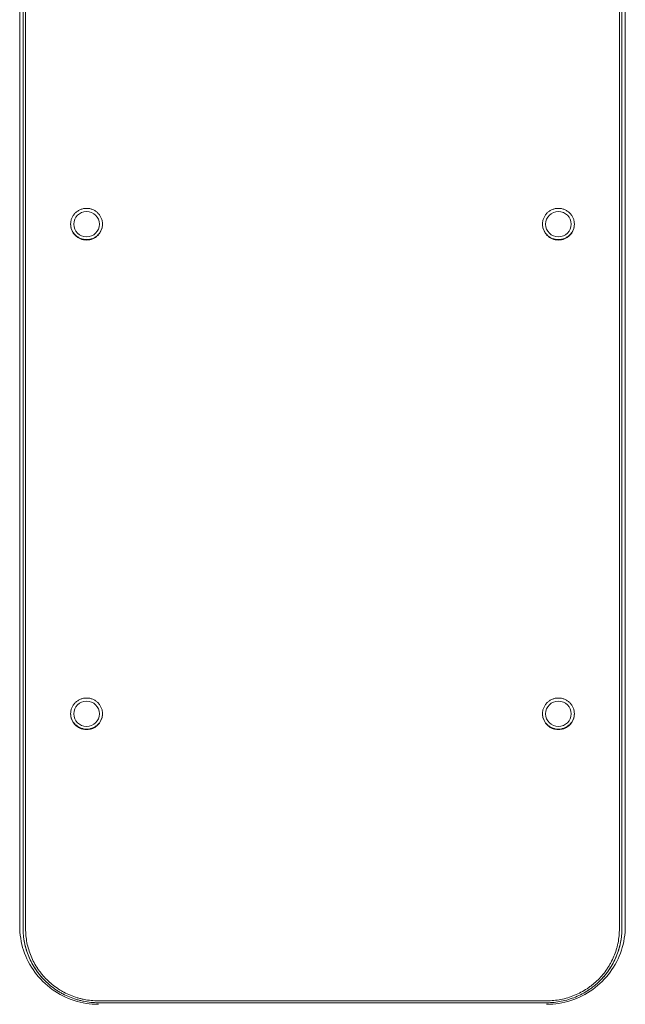
# Model space of a CAD drawing. Units: millimetres. Extents: x -5450 to 5450, y -5450 to 5450.
# Drawn here: x 1049 to 1357, y -3075 to -2574 of the extents above; entities that cross this region are included whole.
import ezdxf

# ---------------------------------------------------------------- set-up
doc = ezdxf.new("R2010")
doc.units = ezdxf.units.MM
doc.header["$LTSCALE"] = 20
doc.layers.add('2d', color=230, linetype='Continuous')

msp = doc.modelspace()

# ---------------------------------------------------------------- linework, layer by layer
at = {"layer": '2d', "lineweight": 0}
for p, q in [((1049.46, -3035.52, 5), (1049.46, -2073.62, 5)), ((1357.46, -2073.62, 5), (1357.46, -3035.52, 5)), ((1076.95, -2678.29, 5), (1076.95, -2678.51, 5)), ((1089.95, -2678.29, 5), (1089.95, -2678.51, 5)), ((1316.95, -2678.29, 5), (1316.95, -2678.51, 5)), ((1329.95, -2678.29, 5), (1329.95, -2678.51, 5)), ((1076.95, -2927.3, 5), (1076.95, -2927.57, 5)), ((1089.95, -2927.3, 5), (1089.95, -2927.57, 5)), ((1316.95, -2927.3, 5), (1316.95, -2927.57, 5)), ((1329.95, -2927.3, 5), (1329.95, -2927.57, 5)), ((1089.46, -3073.58, 5), (1317.46, -3073.58, 5)), ((1089.46, -3074.53, 5), (1317.46, -3074.53, 5))]:
    msp.add_line(p, q, dxfattribs=at)
for centre, ratio in [((1083.45, -2678.51, 5), 0.993929), ((1323.45, -2678.51, 5), 0.993929), ((1083.45, -2927.57, 5), 0.990489), ((1323.45, -2927.57, 5), 0.990489)]:
    msp.add_ellipse(centre, major_axis=(6.5, 0), ratio=ratio, dxfattribs=at)
for points, knots in [([(1051.19, -3036.56, 5), (1051.18, -3016.63, 5), (1051.18, -2996.68, 5), (1051.19, -2956.78, 5), (1051.2, -2936.81, 5), (1051.19, -2896.87, 5), (1051.19, -2876.88, 5), (1051.19, -2836.9, 5), (1051.19, -2816.9, 5), (1051.19, -2756.89, 5), (1051.19, -2716.86, 5), (1051.19, -2636.72, 5), (1051.19, -2596.63, 5), (1051.19, -2516.38, 5), (1051.19, -2476.23, 5), (1051.19, -2415.96, 5), (1051.19, -2395.86, 5), (1051.19, -2355.65, 5), (1051.19, -2335.55, 5), (1051.19, -2275.22, 5), (1051.19, -2234.98, 5), (1051.19, -2154.48, 5), (1051.19, -2114.21, 5), (1051.19, -2073.92, 5)], [0, 0, 0, 0, 0.0604856, 0.0604856, 0.1209712, 0.1209712, 0.1814568, 0.1814568, 0.2419424, 0.2419424, 0.3629135, 0.3629135, 0.4838847, 0.4838847, 0.6048559, 0.6048559, 0.6653415, 0.6653415, 0.7258271, 0.7258271, 0.8467982, 0.8467982, 0.9677694, 0.9677694, 0.9677694, 0.9677694]), ([(1052.46, -3036.86, 5), (1052.44, -3016.92, 5), (1052.45, -2996.97, 5), (1052.46, -2957.06, 5), (1052.46, -2937.09, 5), (1052.46, -2897.13, 5), (1052.46, -2877.15, 5), (1052.45, -2837.16, 5), (1052.45, -2817.16, 5), (1052.45, -2757.13, 5), (1052.46, -2717.08, 5), (1052.46, -2636.93, 5), (1052.46, -2596.83, 5), (1052.45, -2516.56, 5), (1052.46, -2476.4, 5), (1052.46, -2416.12, 5), (1052.46, -2396.02, 5), (1052.46, -2355.8, 5), (1052.46, -2335.69, 5), (1052.45, -2275.35, 5), (1052.45, -2235.1, 5), (1052.46, -2154.58, 5), (1052.46, -2114.3, 5), (1052.46, -2074.01, 5)], [0, 0, 0, 0, 0.060499, 0.060499, 0.120998, 0.120998, 0.1814969, 0.1814969, 0.2419959, 0.2419959, 0.3629939, 0.3629939, 0.4839919, 0.4839919, 0.6049898, 0.6049898, 0.6654888, 0.6654888, 0.7259878, 0.7259878, 0.8469858, 0.8469858, 0.9679837, 0.9679837, 0.9679837, 0.9679837]), ([(1354.45, -2074.01, 5), (1354.45, -2114.3, 5), (1354.45, -2154.58, 5), (1354.46, -2235.12, 5), (1354.46, -2275.37, 5), (1354.46, -2355.82, 5), (1354.45, -2396.03, 5), (1354.46, -2476.38, 5), (1354.46, -2516.54, 5), (1354.46, -2596.8, 5), (1354.45, -2636.91, 5), (1354.46, -2697.04, 5), (1354.46, -2717.08, 5), (1354.46, -2757.14, 5), (1354.46, -2777.15, 5), (1354.46, -2817.17, 5), (1354.46, -2837.18, 5), (1354.45, -2877.16, 5), (1354.45, -2897.15, 5), (1354.45, -2937.1, 5), (1354.45, -2957.06, 5), (1354.46, -2996.97, 5), (1354.47, -3016.92, 5), (1354.46, -3036.86, 5)], [0, 0, 0, 0, 0.1209982, 0.1209982, 0.2419964, 0.2419964, 0.3629946, 0.3629946, 0.4839928, 0.4839928, 0.604991, 0.604991, 0.66549, 0.66549, 0.7259891, 0.7259891, 0.7864882, 0.7864882, 0.8469873, 0.8469873, 0.9074864, 0.9074864, 0.9679855, 0.9679855, 0.9679855, 0.9679855]), ([(1051.19, -3036.56, 5), (1051.18, -3016.63, 5), (1051.18, -2996.68, 5), (1051.19, -2956.78, 5), (1051.2, -2936.81, 5), (1051.19, -2896.87, 5), (1051.19, -2876.88, 5), (1051.19, -2836.9, 5), (1051.19, -2816.9, 5), (1051.19, -2756.89, 5), (1051.19, -2716.86, 5), (1051.19, -2636.72, 5), (1051.19, -2596.63, 5), (1051.19, -2516.38, 5), (1051.19, -2476.23, 5), (1051.19, -2415.96, 5), (1051.19, -2395.86, 5), (1051.19, -2355.65, 5), (1051.19, -2335.55, 5), (1051.19, -2275.22, 5), (1051.19, -2234.98, 5), (1051.19, -2194.36, 5), (1051.19, -2193.99, 5), (1051.19, -2193.62, 5)], [0, 0, 0, 0, 0.0604856, 0.0604856, 0.1209712, 0.1209712, 0.1814568, 0.1814568, 0.2419424, 0.2419424, 0.3629135, 0.3629135, 0.4838847, 0.4838847, 0.6048559, 0.6048559, 0.6653415, 0.6653415, 0.7258271, 0.7258271, 0.8467983, 0.8467983, 0.8479126, 0.8479126, 0.8479126, 0.8479126]), ([(1355.72, -2264.16, 5), (1355.72, -2281.26, 5), (1355.72, -2298.36, 5), (1355.72, -2355.67, 5), (1355.72, -2395.87, 5), (1355.72, -2476.21, 5), (1355.72, -2516.35, 5), (1355.72, -2596.6, 5), (1355.72, -2636.7, 5), (1355.72, -2696.82, 5), (1355.72, -2716.85, 5), (1355.72, -2756.9, 5), (1355.73, -2776.91, 5), (1355.73, -2816.92, 5), (1355.72, -2836.92, 5), (1355.72, -2876.9, 5), (1355.72, -2896.88, 5), (1355.72, -2936.82, 5), (1355.72, -2956.78, 5), (1355.73, -2996.68, 5), (1355.73, -3016.63, 5), (1355.72, -3036.56, 5)], [0.1905226, 0.1905226, 0.1905226, 0.1905226, 0.2419428, 0.2419428, 0.3629142, 0.3629142, 0.4838856, 0.4838856, 0.604857, 0.604857, 0.6653427, 0.6653427, 0.7258284, 0.7258284, 0.7863141, 0.7863141, 0.8467999, 0.8467999, 0.9072856, 0.9072856, 0.9677713, 0.9677713, 0.9677713, 0.9677713]), ([(1355.72, -2315.44, 5), (1355.72, -2315.44, 5), (1355.72, -2315.45, 5), (1355.72, -2355.67, 5), (1355.72, -2395.87, 5), (1355.72, -2476.21, 5), (1355.72, -2516.35, 5), (1355.72, -2596.6, 5), (1355.72, -2636.7, 5), (1355.72, -2696.82, 5), (1355.72, -2716.85, 5), (1355.72, -2756.9, 5), (1355.73, -2776.91, 5), (1355.73, -2816.92, 5), (1355.72, -2836.92, 5), (1355.72, -2876.9, 5), (1355.72, -2896.88, 5), (1355.72, -2936.82, 5), (1355.72, -2956.78, 5), (1355.73, -2996.68, 5), (1355.73, -3016.63, 5), (1355.73, -3036.56, 5)], [0.2419209, 0.2419209, 0.2419209, 0.2419209, 0.2419428, 0.2419428, 0.3629142, 0.3629142, 0.4838856, 0.4838856, 0.604857, 0.604857, 0.6653427, 0.6653427, 0.7258284, 0.7258284, 0.7863141, 0.7863141, 0.8467999, 0.8467999, 0.9072856, 0.9072856, 0.9677713, 0.9677713, 0.9677713, 0.9677713]), ([(1083.45, -2670.45, 5), (1082.93, -2670.45, 5), (1082.4, -2670.5, 5), (1081.61, -2670.65, 5), (1081.35, -2670.72, 5), (1080.85, -2670.87, 5), (1080.35, -2671.05, 5), (1079.87, -2671.27, 5), (1079.4, -2671.52, 5), (1079.17, -2671.66, 5), (1078.5, -2672.1, 5), (1078.1, -2672.44, 5), (1077.35, -2673.18, 5), (1077, -2673.59, 5), (1076.41, -2674.47, 5), (1076.16, -2674.93, 5), (1075.86, -2675.67, 5), (1075.77, -2675.92, 5), (1075.61, -2676.42, 5), (1075.55, -2676.68, 5), (1075.39, -2677.45, 5), (1075.34, -2677.98, 5), (1075.34, -2679.04, 5), (1075.39, -2679.57, 5), (1075.6, -2680.61, 5), (1075.76, -2681.12, 5), (1076.06, -2681.85, 5), (1076.17, -2682.08, 5), (1076.42, -2682.55, 5), (1076.56, -2682.78, 5), (1077.01, -2683.44, 5), (1077.34, -2683.85, 5), (1078.09, -2684.59, 5), (1078.51, -2684.93, 5), (1079.39, -2685.52, 5), (1079.86, -2685.76, 5), (1080.59, -2686.07, 5), (1080.85, -2686.16, 5), (1081.36, -2686.31, 5), (1081.61, -2686.37, 5), (1082.39, -2686.53, 5), (1082.92, -2686.58, 5), (1083.45, -2686.58, 5)], [0.03838283, 0.03838283, 0.03838283, 0.03838283, 0.03998206, 0.03998206, 0.04078167, 0.04078167, 0.04158129, 0.04238091, 0.04238091, 0.04318052, 0.04318052, 0.04477975, 0.04477975, 0.04637898, 0.04637898, 0.04797821, 0.04797821, 0.04877783, 0.04877783, 0.04957745, 0.04957745, 0.05117668, 0.05117668, 0.05277591, 0.05277591, 0.05437514, 0.05437514, 0.05517475, 0.05517475, 0.05597437, 0.05597437, 0.0575736, 0.0575736, 0.05917283, 0.05917283, 0.06077206, 0.06077206, 0.06157168, 0.06157168, 0.0623713, 0.0623713, 0.06397053, 0.06397053, 0.06397053, 0.06397053]), ([(1083.45, -2686.58, 5), (1083.99, -2686.58, 5), (1084.52, -2686.53, 5), (1085.3, -2686.37, 5), (1085.55, -2686.31, 5), (1086.06, -2686.16, 5), (1086.32, -2686.07, 5), (1087.05, -2685.76, 5), (1087.52, -2685.52, 5), (1088.18, -2685.08, 5), (1088.4, -2684.92, 5), (1088.81, -2684.58, 5), (1089.01, -2684.4, 5), (1089.57, -2683.85, 5), (1089.9, -2683.44, 5), (1090.35, -2682.78, 5), (1090.49, -2682.55, 5), (1090.74, -2682.08, 5), (1090.96, -2681.61, 5), (1091.14, -2681.11, 5), (1091.3, -2680.61, 5), (1091.36, -2680.35, 5), (1091.52, -2679.57, 5), (1091.57, -2679.04, 5), (1091.57, -2677.99, 5), (1091.52, -2677.46, 5), (1091.31, -2676.42, 5), (1091.16, -2675.92, 5), (1090.85, -2675.19, 5), (1090.74, -2674.95, 5), (1090.49, -2674.48, 5), (1090.35, -2674.25, 5), (1089.91, -2673.6, 5), (1089.57, -2673.19, 5), (1088.81, -2672.44, 5), (1088.41, -2672.1, 5), (1087.75, -2671.66, 5), (1087.52, -2671.53, 5), (1087.05, -2671.28, 5), (1086.81, -2671.16, 5), (1086.07, -2670.86, 5), (1085.56, -2670.71, 5), (1084.78, -2670.55, 5), (1084.52, -2670.51, 5), (1083.98, -2670.46, 5), (1083.72, -2670.45, 5), (1083.45, -2670.45, 5)], [0.01278731, 0.01278731, 0.01278731, 0.01278731, 0.01438703, 0.01438703, 0.01518689, 0.01518689, 0.01598675, 0.01598675, 0.01758647, 0.01758647, 0.01838633, 0.01838633, 0.01918619, 0.01918619, 0.02078591, 0.02078591, 0.02158577, 0.02158577, 0.02238563, 0.02318549, 0.02318549, 0.02398535, 0.02398535, 0.02558507, 0.02558507, 0.02718479, 0.02718479, 0.02878451, 0.02878451, 0.02958437, 0.02958437, 0.03038423, 0.03038423, 0.03198395, 0.03198395, 0.03358367, 0.03358367, 0.03438353, 0.03438353, 0.03518339, 0.03518339, 0.03678311, 0.03678311, 0.03758297, 0.03758297, 0.03838283, 0.03838283, 0.03838283, 0.03838283]), ([(1323.45, -2670.45, 5), (1322.93, -2670.45, 5), (1322.4, -2670.5, 5), (1321.61, -2670.65, 5), (1321.35, -2670.72, 5), (1320.85, -2670.87, 5), (1320.35, -2671.05, 5), (1319.87, -2671.27, 5), (1319.4, -2671.52, 5), (1319.17, -2671.66, 5), (1318.5, -2672.1, 5), (1318.1, -2672.44, 5), (1317.35, -2673.18, 5), (1317, -2673.59, 5), (1316.41, -2674.47, 5), (1316.16, -2674.93, 5), (1315.86, -2675.67, 5), (1315.77, -2675.92, 5), (1315.61, -2676.42, 5), (1315.55, -2676.68, 5), (1315.39, -2677.45, 5), (1315.34, -2677.98, 5), (1315.34, -2679.04, 5), (1315.39, -2679.57, 5), (1315.6, -2680.61, 5), (1315.76, -2681.12, 5), (1316.06, -2681.85, 5), (1316.17, -2682.08, 5), (1316.42, -2682.55, 5), (1316.56, -2682.78, 5), (1317.01, -2683.44, 5), (1317.34, -2683.85, 5), (1318.09, -2684.59, 5), (1318.51, -2684.93, 5), (1319.39, -2685.52, 5), (1319.86, -2685.76, 5), (1320.59, -2686.07, 5), (1320.85, -2686.16, 5), (1321.36, -2686.31, 5), (1321.61, -2686.37, 5), (1322.39, -2686.53, 5), (1322.92, -2686.58, 5), (1323.45, -2686.58, 5)], [0.03838283, 0.03838283, 0.03838283, 0.03838283, 0.03998206, 0.03998206, 0.04078167, 0.04078167, 0.04158129, 0.04238091, 0.04238091, 0.04318052, 0.04318052, 0.04477975, 0.04477975, 0.04637898, 0.04637898, 0.04797821, 0.04797821, 0.04877783, 0.04877783, 0.04957745, 0.04957745, 0.05117668, 0.05117668, 0.05277591, 0.05277591, 0.05437514, 0.05437514, 0.05517475, 0.05517475, 0.05597437, 0.05597437, 0.0575736, 0.0575736, 0.05917283, 0.05917283, 0.06077206, 0.06077206, 0.06157168, 0.06157168, 0.0623713, 0.0623713, 0.06397053, 0.06397053, 0.06397053, 0.06397053]), ([(1323.45, -2686.58, 5), (1323.99, -2686.58, 5), (1324.52, -2686.53, 5), (1325.3, -2686.37, 5), (1325.55, -2686.31, 5), (1326.06, -2686.16, 5), (1326.32, -2686.07, 5), (1327.05, -2685.76, 5), (1327.52, -2685.52, 5), (1328.18, -2685.08, 5), (1328.4, -2684.92, 5), (1328.81, -2684.58, 5), (1329.01, -2684.4, 5), (1329.57, -2683.85, 5), (1329.9, -2683.44, 5), (1330.35, -2682.78, 5), (1330.49, -2682.55, 5), (1330.74, -2682.08, 5), (1330.96, -2681.61, 5), (1331.14, -2681.11, 5), (1331.3, -2680.61, 5), (1331.36, -2680.35, 5), (1331.52, -2679.57, 5), (1331.57, -2679.04, 5), (1331.57, -2677.99, 5), (1331.52, -2677.46, 5), (1331.31, -2676.42, 5), (1331.16, -2675.92, 5), (1330.85, -2675.19, 5), (1330.74, -2674.95, 5), (1330.49, -2674.48, 5), (1330.35, -2674.25, 5), (1329.91, -2673.6, 5), (1329.57, -2673.19, 5), (1328.81, -2672.44, 5), (1328.41, -2672.1, 5), (1327.75, -2671.66, 5), (1327.52, -2671.53, 5), (1327.05, -2671.28, 5), (1326.81, -2671.16, 5), (1326.07, -2670.86, 5), (1325.56, -2670.71, 5), (1324.78, -2670.55, 5), (1324.52, -2670.51, 5), (1323.98, -2670.46, 5), (1323.72, -2670.45, 5), (1323.45, -2670.45, 5)], [0.01278731, 0.01278731, 0.01278731, 0.01278731, 0.01438703, 0.01438703, 0.01518689, 0.01518689, 0.01598675, 0.01598675, 0.01758647, 0.01758647, 0.01838633, 0.01838633, 0.01918619, 0.01918619, 0.02078591, 0.02078591, 0.02158577, 0.02158577, 0.02238563, 0.02318549, 0.02318549, 0.02398535, 0.02398535, 0.02558507, 0.02558507, 0.02718479, 0.02718479, 0.02878451, 0.02878451, 0.02958437, 0.02958437, 0.03038423, 0.03038423, 0.03198395, 0.03198395, 0.03358367, 0.03358367, 0.03438353, 0.03438353, 0.03518339, 0.03518339, 0.03678311, 0.03678311, 0.03758297, 0.03758297, 0.03838283, 0.03838283, 0.03838283, 0.03838283]), ([(1075.34, -2678.4, 5), (1075.35, -2678.9, 5), (1075.4, -2679.39, 5), (1075.6, -2680.39, 5), (1075.76, -2680.9, 5), (1076.06, -2681.63, 5), (1076.17, -2681.86, 5), (1076.42, -2682.33, 5), (1076.56, -2682.56, 5), (1077.01, -2683.22, 5), (1077.34, -2683.63, 5), (1078.09, -2684.37, 5), (1078.51, -2684.71, 5), (1079.39, -2685.3, 5), (1079.86, -2685.54, 5), (1080.59, -2685.85, 5), (1080.85, -2685.94, 5), (1081.36, -2686.09, 5), (1081.61, -2686.15, 5), (1082.39, -2686.31, 5), (1082.92, -2686.36, 5), (1083.45, -2686.36, 5)], [0.05129312, 0.05129312, 0.05129312, 0.05129312, 0.05277584, 0.05277584, 0.05437507, 0.05437507, 0.05517468, 0.05517468, 0.0559743, 0.0559743, 0.05757353, 0.05757353, 0.05917276, 0.05917276, 0.06077199, 0.06077199, 0.06157161, 0.06157161, 0.06237123, 0.06237123, 0.06397046, 0.06397046, 0.06397046, 0.06397046]), ([(1083.45, -2686.36, 5), (1083.99, -2686.36, 5), (1084.52, -2686.31, 5), (1085.3, -2686.15, 5), (1085.55, -2686.09, 5), (1086.06, -2685.94, 5), (1086.32, -2685.85, 5), (1087.05, -2685.54, 5), (1087.52, -2685.3, 5), (1088.18, -2684.86, 5), (1088.4, -2684.7, 5), (1088.81, -2684.36, 5), (1089.01, -2684.18, 5), (1089.57, -2683.63, 5), (1089.9, -2683.22, 5), (1090.35, -2682.56, 5), (1090.49, -2682.33, 5), (1090.74, -2681.86, 5), (1090.96, -2681.39, 5), (1091.14, -2680.89, 5), (1091.3, -2680.39, 5), (1091.36, -2680.13, 5), (1091.51, -2679.38, 5), (1091.56, -2678.9, 5), (1091.57, -2678.41, 5)], [0.01278724, 0.01278724, 0.01278724, 0.01278724, 0.01438696, 0.01438696, 0.01518682, 0.01518682, 0.01598668, 0.01598668, 0.0175864, 0.0175864, 0.01838626, 0.01838626, 0.01918612, 0.01918612, 0.02078584, 0.02078584, 0.0215857, 0.0215857, 0.02238556, 0.02318542, 0.02318542, 0.02398528, 0.02398528, 0.0254761, 0.0254761, 0.0254761, 0.0254761]), ([(1315.34, -2678.4, 5), (1315.35, -2678.9, 5), (1315.4, -2679.39, 5), (1315.6, -2680.39, 5), (1315.76, -2680.9, 5), (1316.06, -2681.63, 5), (1316.17, -2681.86, 5), (1316.42, -2682.33, 5), (1316.56, -2682.56, 5), (1317.01, -2683.22, 5), (1317.34, -2683.63, 5), (1318.09, -2684.37, 5), (1318.51, -2684.71, 5), (1319.39, -2685.3, 5), (1319.86, -2685.54, 5), (1320.59, -2685.85, 5), (1320.85, -2685.94, 5), (1321.36, -2686.09, 5), (1321.61, -2686.15, 5), (1322.39, -2686.31, 5), (1322.92, -2686.36, 5), (1323.45, -2686.36, 5)], [0.05129312, 0.05129312, 0.05129312, 0.05129312, 0.05277584, 0.05277584, 0.05437507, 0.05437507, 0.05517468, 0.05517468, 0.0559743, 0.0559743, 0.05757353, 0.05757353, 0.05917276, 0.05917276, 0.06077199, 0.06077199, 0.06157161, 0.06157161, 0.06237123, 0.06237123, 0.06397046, 0.06397046, 0.06397046, 0.06397046]), ([(1323.45, -2686.36, 5), (1323.99, -2686.36, 5), (1324.52, -2686.31, 5), (1325.3, -2686.15, 5), (1325.55, -2686.09, 5), (1326.06, -2685.94, 5), (1326.32, -2685.85, 5), (1327.05, -2685.54, 5), (1327.52, -2685.3, 5), (1328.18, -2684.86, 5), (1328.4, -2684.7, 5), (1328.81, -2684.36, 5), (1329.01, -2684.18, 5), (1329.57, -2683.63, 5), (1329.9, -2683.22, 5), (1330.35, -2682.56, 5), (1330.49, -2682.33, 5), (1330.74, -2681.86, 5), (1330.96, -2681.39, 5), (1331.14, -2680.89, 5), (1331.3, -2680.39, 5), (1331.36, -2680.13, 5), (1331.51, -2679.38, 5), (1331.56, -2678.9, 5), (1331.57, -2678.41, 5)], [0.01278724, 0.01278724, 0.01278724, 0.01278724, 0.01438696, 0.01438696, 0.01518682, 0.01518682, 0.01598668, 0.01598668, 0.0175864, 0.0175864, 0.01838626, 0.01838626, 0.01918612, 0.01918612, 0.02078584, 0.02078584, 0.0215857, 0.0215857, 0.02238556, 0.02318542, 0.02318542, 0.02398528, 0.02398528, 0.0254761, 0.0254761, 0.0254761, 0.0254761]), ([(1083.45, -2919.53, 5), (1082.93, -2919.53, 5), (1082.4, -2919.58, 5), (1081.61, -2919.74, 5), (1081.35, -2919.8, 5), (1080.85, -2919.96, 5), (1080.35, -2920.13, 5), (1079.87, -2920.36, 5), (1079.4, -2920.6, 5), (1079.17, -2920.74, 5), (1078.5, -2921.18, 5), (1078.1, -2921.51, 5), (1077.35, -2922.25, 5), (1077, -2922.67, 5), (1076.41, -2923.54, 5), (1076.16, -2924, 5), (1075.86, -2924.73, 5), (1075.77, -2924.98, 5), (1075.61, -2925.49, 5), (1075.55, -2925.74, 5), (1075.39, -2926.51, 5), (1075.34, -2927.03, 5), (1075.34, -2928.1, 5), (1075.39, -2928.62, 5), (1075.6, -2929.66, 5), (1075.76, -2930.17, 5), (1076.06, -2930.89, 5), (1076.17, -2931.13, 5), (1076.42, -2931.59, 5), (1076.56, -2931.82, 5), (1077.01, -2932.48, 5), (1077.34, -2932.88, 5), (1078.09, -2933.63, 5), (1078.51, -2933.97, 5), (1079.39, -2934.55, 5), (1079.86, -2934.79, 5), (1080.59, -2935.1, 5), (1080.85, -2935.19, 5), (1081.36, -2935.34, 5), (1081.61, -2935.4, 5), (1082.39, -2935.56, 5), (1082.92, -2935.61, 5), (1083.45, -2935.61, 5)], [0.03838283, 0.03838283, 0.03838283, 0.03838283, 0.03998206, 0.03998206, 0.04078167, 0.04078167, 0.04158129, 0.0423809, 0.0423809, 0.04318052, 0.04318052, 0.04477975, 0.04477975, 0.04637898, 0.04637898, 0.04797821, 0.04797821, 0.04877783, 0.04877783, 0.04957745, 0.04957745, 0.05117668, 0.05117668, 0.05277591, 0.05277591, 0.05437514, 0.05437514, 0.05517475, 0.05517475, 0.05597437, 0.05597437, 0.0575736, 0.0575736, 0.05917283, 0.05917283, 0.06077206, 0.06077206, 0.06157168, 0.06157168, 0.06237129, 0.06237129, 0.06397053, 0.06397053, 0.06397053, 0.06397053]), ([(1083.45, -2935.61, 5), (1083.99, -2935.61, 5), (1084.52, -2935.56, 5), (1085.3, -2935.4, 5), (1085.55, -2935.34, 5), (1086.06, -2935.19, 5), (1086.32, -2935.1, 5), (1087.05, -2934.8, 5), (1087.52, -2934.55, 5), (1088.18, -2934.11, 5), (1088.4, -2933.95, 5), (1088.81, -2933.62, 5), (1089.01, -2933.44, 5), (1089.57, -2932.88, 5), (1089.9, -2932.48, 5), (1090.35, -2931.82, 5), (1090.49, -2931.59, 5), (1090.74, -2931.13, 5), (1090.96, -2930.65, 5), (1091.14, -2930.16, 5), (1091.3, -2929.66, 5), (1091.36, -2929.4, 5), (1091.52, -2928.62, 5), (1091.57, -2928.1, 5), (1091.57, -2927.05, 5), (1091.52, -2926.52, 5), (1091.31, -2925.49, 5), (1091.16, -2924.99, 5), (1090.85, -2924.26, 5), (1090.74, -2924.01, 5), (1090.49, -2923.55, 5), (1090.35, -2923.32, 5), (1089.91, -2922.67, 5), (1089.57, -2922.26, 5), (1088.81, -2921.51, 5), (1088.41, -2921.18, 5), (1087.75, -2920.74, 5), (1087.52, -2920.61, 5), (1087.05, -2920.36, 5), (1086.81, -2920.25, 5), (1086.07, -2919.94, 5), (1085.56, -2919.79, 5), (1084.78, -2919.64, 5), (1084.52, -2919.6, 5), (1083.98, -2919.55, 5), (1083.72, -2919.53, 5), (1083.45, -2919.53, 5)], [0.01278731, 0.01278731, 0.01278731, 0.01278731, 0.01438703, 0.01438703, 0.01518689, 0.01518689, 0.01598675, 0.01598675, 0.01758647, 0.01758647, 0.01838633, 0.01838633, 0.01918619, 0.01918619, 0.02078591, 0.02078591, 0.02158577, 0.02158577, 0.02238563, 0.02318549, 0.02318549, 0.02398535, 0.02398535, 0.02558507, 0.02558507, 0.02718479, 0.02718479, 0.02878451, 0.02878451, 0.02958437, 0.02958437, 0.03038423, 0.03038423, 0.03198395, 0.03198395, 0.03358367, 0.03358367, 0.03438353, 0.03438353, 0.03518339, 0.03518339, 0.03678311, 0.03678311, 0.03758297, 0.03758297, 0.03838283, 0.03838283, 0.03838283, 0.03838283]), ([(1323.45, -2919.53, 5), (1322.93, -2919.53, 5), (1322.4, -2919.58, 5), (1321.61, -2919.74, 5), (1321.35, -2919.8, 5), (1320.85, -2919.96, 5), (1320.35, -2920.13, 5), (1319.87, -2920.36, 5), (1319.4, -2920.6, 5), (1319.17, -2920.74, 5), (1318.5, -2921.18, 5), (1318.1, -2921.51, 5), (1317.35, -2922.25, 5), (1317, -2922.67, 5), (1316.41, -2923.54, 5), (1316.16, -2924, 5), (1315.86, -2924.73, 5), (1315.77, -2924.98, 5), (1315.61, -2925.49, 5), (1315.55, -2925.74, 5), (1315.39, -2926.51, 5), (1315.34, -2927.03, 5), (1315.34, -2928.1, 5), (1315.39, -2928.62, 5), (1315.6, -2929.66, 5), (1315.76, -2930.17, 5), (1316.06, -2930.89, 5), (1316.17, -2931.13, 5), (1316.42, -2931.59, 5), (1316.56, -2931.82, 5), (1317.01, -2932.48, 5), (1317.34, -2932.88, 5), (1318.09, -2933.63, 5), (1318.51, -2933.97, 5), (1319.39, -2934.55, 5), (1319.86, -2934.79, 5), (1320.59, -2935.1, 5), (1320.85, -2935.19, 5), (1321.36, -2935.34, 5), (1321.61, -2935.4, 5), (1322.39, -2935.56, 5), (1322.92, -2935.61, 5), (1323.45, -2935.61, 5)], [0.03838283, 0.03838283, 0.03838283, 0.03838283, 0.03998206, 0.03998206, 0.04078167, 0.04078167, 0.04158129, 0.0423809, 0.0423809, 0.04318052, 0.04318052, 0.04477975, 0.04477975, 0.04637898, 0.04637898, 0.04797821, 0.04797821, 0.04877783, 0.04877783, 0.04957745, 0.04957745, 0.05117668, 0.05117668, 0.05277591, 0.05277591, 0.05437514, 0.05437514, 0.05517475, 0.05517475, 0.05597437, 0.05597437, 0.0575736, 0.0575736, 0.05917283, 0.05917283, 0.06077206, 0.06077206, 0.06157168, 0.06157168, 0.06237129, 0.06237129, 0.06397053, 0.06397053, 0.06397053, 0.06397053]), ([(1323.45, -2935.61, 5), (1323.99, -2935.61, 5), (1324.52, -2935.56, 5), (1325.3, -2935.4, 5), (1325.55, -2935.34, 5), (1326.06, -2935.19, 5), (1326.32, -2935.1, 5), (1327.05, -2934.8, 5), (1327.52, -2934.55, 5), (1328.18, -2934.11, 5), (1328.4, -2933.95, 5), (1328.81, -2933.62, 5), (1329.01, -2933.44, 5), (1329.57, -2932.88, 5), (1329.9, -2932.48, 5), (1330.35, -2931.82, 5), (1330.49, -2931.59, 5), (1330.74, -2931.13, 5), (1330.96, -2930.65, 5), (1331.14, -2930.16, 5), (1331.3, -2929.66, 5), (1331.36, -2929.4, 5), (1331.52, -2928.62, 5), (1331.57, -2928.1, 5), (1331.57, -2927.05, 5), (1331.52, -2926.52, 5), (1331.31, -2925.49, 5), (1331.16, -2924.99, 5), (1330.85, -2924.26, 5), (1330.74, -2924.01, 5), (1330.49, -2923.55, 5), (1330.35, -2923.32, 5), (1329.91, -2922.67, 5), (1329.57, -2922.26, 5), (1328.81, -2921.51, 5), (1328.41, -2921.18, 5), (1327.75, -2920.74, 5), (1327.52, -2920.61, 5), (1327.05, -2920.36, 5), (1326.81, -2920.25, 5), (1326.07, -2919.94, 5), (1325.56, -2919.79, 5), (1324.78, -2919.64, 5), (1324.52, -2919.6, 5), (1323.98, -2919.55, 5), (1323.72, -2919.53, 5), (1323.45, -2919.53, 5)], [0.01278731, 0.01278731, 0.01278731, 0.01278731, 0.01438703, 0.01438703, 0.01518689, 0.01518689, 0.01598675, 0.01598675, 0.01758647, 0.01758647, 0.01838633, 0.01838633, 0.01918619, 0.01918619, 0.02078591, 0.02078591, 0.02158577, 0.02158577, 0.02238563, 0.02318549, 0.02318549, 0.02398535, 0.02398535, 0.02558507, 0.02558507, 0.02718479, 0.02718479, 0.02878451, 0.02878451, 0.02958437, 0.02958437, 0.03038423, 0.03038423, 0.03198395, 0.03198395, 0.03358367, 0.03358367, 0.03438353, 0.03438353, 0.03518339, 0.03518339, 0.03678311, 0.03678311, 0.03758297, 0.03758297, 0.03838283, 0.03838283, 0.03838283, 0.03838283]), ([(1075.34, -2927.43, 5), (1075.35, -2927.92, 5), (1075.4, -2928.39, 5), (1075.6, -2929.39, 5), (1075.76, -2929.89, 5), (1076.06, -2930.62, 5), (1076.17, -2930.85, 5), (1076.42, -2931.32, 5), (1076.56, -2931.55, 5), (1077.01, -2932.2, 5), (1077.34, -2932.61, 5), (1078.09, -2933.35, 5), (1078.51, -2933.69, 5), (1079.39, -2934.27, 5), (1079.86, -2934.52, 5), (1080.59, -2934.82, 5), (1080.85, -2934.91, 5), (1081.36, -2935.07, 5), (1081.61, -2935.13, 5), (1082.39, -2935.28, 5), (1082.92, -2935.33, 5), (1083.45, -2935.33, 5)], [0.0513212, 0.0513212, 0.0513212, 0.0513212, 0.05277584, 0.05277584, 0.05437507, 0.05437507, 0.05517468, 0.05517468, 0.0559743, 0.0559743, 0.05757353, 0.05757353, 0.05917276, 0.05917276, 0.06077199, 0.06077199, 0.06157161, 0.06157161, 0.06237123, 0.06237123, 0.06397046, 0.06397046, 0.06397046, 0.06397046]), ([(1083.45, -2935.33, 5), (1083.99, -2935.33, 5), (1084.52, -2935.28, 5), (1085.3, -2935.13, 5), (1085.55, -2935.07, 5), (1086.06, -2934.91, 5), (1086.32, -2934.82, 5), (1087.05, -2934.52, 5), (1087.52, -2934.27, 5), (1088.18, -2933.84, 5), (1088.4, -2933.68, 5), (1088.81, -2933.34, 5), (1089.01, -2933.17, 5), (1089.57, -2932.61, 5), (1089.9, -2932.2, 5), (1090.35, -2931.54, 5), (1090.49, -2931.32, 5), (1090.74, -2930.85, 5), (1090.96, -2930.38, 5), (1091.14, -2929.89, 5), (1091.3, -2929.38, 5), (1091.36, -2929.12, 5), (1091.51, -2928.39, 5), (1091.56, -2927.91, 5), (1091.57, -2927.44, 5)], [0.01278724, 0.01278724, 0.01278724, 0.01278724, 0.01438696, 0.01438696, 0.01518682, 0.01518682, 0.01598668, 0.01598668, 0.0175864, 0.0175864, 0.01838626, 0.01838626, 0.01918612, 0.01918612, 0.02078584, 0.02078584, 0.0215857, 0.0215857, 0.02238556, 0.02318542, 0.02318542, 0.02398528, 0.02398528, 0.02544753, 0.02544753, 0.02544753, 0.02544753]), ([(1315.34, -2927.43, 5), (1315.35, -2927.92, 5), (1315.4, -2928.39, 5), (1315.6, -2929.39, 5), (1315.76, -2929.89, 5), (1316.06, -2930.62, 5), (1316.17, -2930.85, 5), (1316.42, -2931.32, 5), (1316.56, -2931.55, 5), (1317.01, -2932.2, 5), (1317.34, -2932.61, 5), (1318.09, -2933.35, 5), (1318.51, -2933.69, 5), (1319.39, -2934.27, 5), (1319.86, -2934.52, 5), (1320.59, -2934.82, 5), (1320.85, -2934.91, 5), (1321.36, -2935.07, 5), (1321.61, -2935.13, 5), (1322.39, -2935.28, 5), (1322.92, -2935.33, 5), (1323.45, -2935.33, 5)], [0.0513212, 0.0513212, 0.0513212, 0.0513212, 0.05277584, 0.05277584, 0.05437507, 0.05437507, 0.05517468, 0.05517468, 0.0559743, 0.0559743, 0.05757353, 0.05757353, 0.05917276, 0.05917276, 0.06077199, 0.06077199, 0.06157161, 0.06157161, 0.06237123, 0.06237123, 0.06397046, 0.06397046, 0.06397046, 0.06397046]), ([(1323.45, -2935.33, 5), (1323.99, -2935.33, 5), (1324.52, -2935.28, 5), (1325.3, -2935.13, 5), (1325.55, -2935.07, 5), (1326.06, -2934.91, 5), (1326.32, -2934.82, 5), (1327.05, -2934.52, 5), (1327.52, -2934.27, 5), (1328.18, -2933.84, 5), (1328.4, -2933.68, 5), (1328.81, -2933.34, 5), (1329.01, -2933.17, 5), (1329.57, -2932.61, 5), (1329.9, -2932.2, 5), (1330.35, -2931.54, 5), (1330.49, -2931.32, 5), (1330.74, -2930.85, 5), (1330.96, -2930.38, 5), (1331.14, -2929.89, 5), (1331.3, -2929.38, 5), (1331.36, -2929.12, 5), (1331.51, -2928.39, 5), (1331.56, -2927.91, 5), (1331.57, -2927.44, 5)], [0.01278724, 0.01278724, 0.01278724, 0.01278724, 0.01438696, 0.01438696, 0.01518682, 0.01518682, 0.01598668, 0.01598668, 0.0175864, 0.0175864, 0.01838626, 0.01838626, 0.01918612, 0.01918612, 0.02078584, 0.02078584, 0.0215857, 0.0215857, 0.02238556, 0.02318542, 0.02318542, 0.02398528, 0.02398528, 0.02544753, 0.02544753, 0.02544753, 0.02544753]), ([(1049.45, -3035.52, 5), (1049.44, -3039.7, 5), (1050.11, -3043.88, 5), (1052.71, -3051.83, 5), (1054.64, -3055.6, 5), (1059.59, -3062.34, 5), (1062.59, -3065.32, 5), (1069.38, -3070.2, 5), (1073.15, -3072.11, 5), (1081.1, -3074.67, 5), (1085.28, -3075.33, 5), (1089.46, -3075.34, 5)], [3.140353, 3.140353, 3.140353, 3.140353, 3.454499, 3.454499, 3.768645, 3.768645, 4.082791, 4.082791, 4.396937, 4.396937, 4.711083, 4.711083, 4.711083, 4.711083]), ([(1051.19, -3036.56, 5), (1051.17, -3039.06, 5), (1051.42, -3041.53, 5), (1052.14, -3045.16, 5), (1052.44, -3046.36, 5), (1053.17, -3048.74, 5), (1053.59, -3049.92, 5), (1055.03, -3053.37, 5), (1056.2, -3055.54, 5), (1057.93, -3058.12, 5), (1058.29, -3058.63, 5), (1059.04, -3059.63, 5), (1059.43, -3060.13, 5), (1060.63, -3061.58, 5), (1061.47, -3062.5, 5), (1064.12, -3065.12, 5), (1066.04, -3066.7, 5), (1068.65, -3068.43, 5), (1069.19, -3068.77, 5), (1070.27, -3069.41, 5), (1070.82, -3069.72, 5), (1072.47, -3070.6, 5), (1074.73, -3071.66, 5), (1077.08, -3072.5, 5), (1078.88, -3073.04, 5), (1079.48, -3073.21, 5), (1080.71, -3073.52, 5), (1081.32, -3073.66, 5), (1084.42, -3074.27, 5), (1086.92, -3074.52, 5), (1089.46, -3074.53, 5)], [0.0000014, 0.0000014, 0.0000014, 0.0000014, 0.00748736, 0.00748736, 0.01123104, 0.01123104, 0.01497472, 0.01497472, 0.02246207, 0.02246207, 0.02433391, 0.02433391, 0.02620575, 0.02620575, 0.02994943, 0.02994943, 0.03743679, 0.03743679, 0.03930863, 0.03930863, 0.04118047, 0.04118047, 0.04492415, 0.04866783, 0.04866783, 0.05053967, 0.05053967, 0.05241151, 0.05241151, 0.05989887, 0.05989887, 0.05989887, 0.05989887]), ([(1062.73, -3063.75, 5), (1062.61, -3063.63, 5), (1062.49, -3063.51, 5), (1060.6, -3061.64, 5), (1059.02, -3059.73, 5), (1057.27, -3057.14, 5), (1056.93, -3056.61, 5), (1056.28, -3055.54, 5), (1055.97, -3055, 5), (1055.09, -3053.36, 5), (1054.02, -3051.12, 5), (1053.18, -3048.8, 5), (1052.64, -3047.02, 5), (1052.47, -3046.42, 5), (1052.16, -3045.21, 5), (1052.02, -3044.6, 5), (1051.46, -3041.78, 5), (1051.21, -3039.55, 5), (1051.19, -3037.3, 5)], [0.02943861, 0.02943861, 0.02943861, 0.02943861, 0.0299498, 0.0299498, 0.03743725, 0.03743725, 0.03930911, 0.03930911, 0.04118097, 0.04118097, 0.0449247, 0.04866842, 0.04866842, 0.05054029, 0.05054029, 0.05241215, 0.05241215, 0.05916636, 0.05916636, 0.05916636, 0.05916636]), ([(1052.46, -3036.86, 5), (1052.43, -3039.28, 5), (1052.67, -3041.66, 5), (1053.37, -3045.17, 5), (1053.66, -3046.34, 5), (1054.36, -3048.64, 5), (1054.78, -3049.78, 5), (1056.16, -3053.11, 5), (1057.3, -3055.22, 5), (1058.97, -3057.71, 5), (1059.32, -3058.2, 5), (1060.04, -3059.17, 5), (1060.42, -3059.65, 5), (1061.58, -3061.05, 5), (1062.39, -3061.94, 5), (1064.95, -3064.48, 5), (1066.81, -3066, 5), (1069.34, -3067.68, 5), (1069.86, -3068.01, 5), (1070.9, -3068.63, 5), (1071.43, -3068.93, 5), (1073.03, -3069.78, 5), (1075.22, -3070.81, 5), (1077.49, -3071.62, 5), (1079.23, -3072.15, 5), (1079.81, -3072.31, 5), (1080.99, -3072.6, 5), (1081.59, -3072.74, 5), (1084.59, -3073.33, 5), (1087.01, -3073.57, 5), (1089.46, -3073.58, 5)], [0, 0, 0, 0, 0.00724084, 0.00724084, 0.01086126, 0.01086126, 0.01448168, 0.01448168, 0.02172253, 0.02172253, 0.02353274, 0.02353274, 0.02534295, 0.02534295, 0.02896337, 0.02896337, 0.03620421, 0.03620421, 0.03801442, 0.03801442, 0.03982463, 0.03982463, 0.04344505, 0.04706548, 0.04706548, 0.04887569, 0.04887569, 0.0506859, 0.0506859, 0.05792674, 0.05792674, 0.05792674, 0.05792674]), ([(1317.46, -3075.34, 5), (1321.63, -3075.33, 5), (1325.81, -3074.67, 5), (1333.76, -3072.11, 5), (1337.53, -3070.2, 5), (1344.32, -3065.32, 5), (1347.32, -3062.34, 5), (1352.27, -3055.6, 5), (1354.2, -3051.83, 5), (1356.8, -3043.88, 5), (1357.47, -3039.7, 5), (1357.46, -3035.52, 5)], [4.71369, 4.71369, 4.71369, 4.71369, 5.027838, 5.027838, 5.341986, 5.341986, 5.656134, 5.656134, 5.970282, 5.970282, 6.28443, 6.28443, 6.28443, 6.28443]), ([(1317.46, -3074.53, 5), (1319.99, -3074.52, 5), (1322.48, -3074.27, 5), (1326.15, -3073.55, 5), (1327.36, -3073.25, 5), (1329.77, -3072.52, 5), (1330.97, -3072.1, 5), (1334.44, -3070.67, 5), (1336.64, -3069.5, 5), (1339.24, -3067.78, 5), (1339.76, -3067.42, 5), (1340.77, -3066.68, 5), (1341.27, -3066.29, 5), (1342.73, -3065.1, 5), (1343.66, -3064.27, 5), (1346.31, -3061.64, 5), (1347.89, -3059.73, 5), (1349.64, -3057.14, 5), (1349.98, -3056.61, 5), (1350.62, -3055.54, 5), (1350.93, -3055, 5), (1351.82, -3053.36, 5), (1352.88, -3051.13, 5), (1353.72, -3048.8, 5), (1354.27, -3047.02, 5), (1354.44, -3046.42, 5), (1354.74, -3045.21, 5), (1354.88, -3044.6, 5), (1355.5, -3041.54, 5), (1355.74, -3039.06, 5), (1355.72, -3036.56, 5)], [0, 0, 0, 0, 0.0074876, 0.0074876, 0.0112314, 0.0112314, 0.0149752, 0.0149752, 0.02246281, 0.02246281, 0.02433471, 0.02433471, 0.02620661, 0.02620661, 0.02995041, 0.02995041, 0.03743801, 0.03743801, 0.03930991, 0.03930991, 0.04118181, 0.04118181, 0.04492561, 0.04866941, 0.04866941, 0.05054131, 0.05054131, 0.05241321, 0.05241321, 0.05989933, 0.05989933, 0.05989933, 0.05989933]), ([(1317.46, -3073.58, 5), (1319.9, -3073.57, 5), (1322.31, -3073.33, 5), (1325.86, -3072.63, 5), (1327.04, -3072.34, 5), (1329.36, -3071.64, 5), (1330.52, -3071.23, 5), (1333.88, -3069.84, 5), (1336.01, -3068.72, 5), (1338.53, -3067.05, 5), (1339.02, -3066.71, 5), (1340, -3065.99, 5), (1340.48, -3065.61, 5), (1341.9, -3064.46, 5), (1342.79, -3063.66, 5), (1345.35, -3061.12, 5), (1346.89, -3059.27, 5), (1348.58, -3056.77, 5), (1348.9, -3056.25, 5), (1349.53, -3055.22, 5), (1349.83, -3054.69, 5), (1350.68, -3053.11, 5), (1351.71, -3050.95, 5), (1352.53, -3048.7, 5), (1353.06, -3046.98, 5), (1353.22, -3046.4, 5), (1353.51, -3045.23, 5), (1353.65, -3044.64, 5), (1354.24, -3041.67, 5), (1354.48, -3039.28, 5), (1354.46, -3036.86, 5)], [0, 0, 0, 0, 0.00724109, 0.00724109, 0.01086164, 0.01086164, 0.01448218, 0.01448218, 0.02172327, 0.02172327, 0.02353354, 0.02353354, 0.02534382, 0.02534382, 0.02896436, 0.02896436, 0.03620545, 0.03620545, 0.03801573, 0.03801573, 0.039826, 0.039826, 0.04344654, 0.04706709, 0.04706709, 0.04887736, 0.04887736, 0.05068763, 0.05068763, 0.05792873, 0.05792873, 0.05792873, 0.05792873]), ([(1355.72, -3037.48, 5), (1355.68, -3039.67, 5), (1355.44, -3041.82, 5), (1354.78, -3045.16, 5), (1354.48, -3046.36, 5), (1353.75, -3048.74, 5), (1353.32, -3049.92, 5), (1351.89, -3053.37, 5), (1350.71, -3055.54, 5), (1348.98, -3058.12, 5), (1348.62, -3058.63, 5), (1347.87, -3059.63, 5), (1347.49, -3060.12, 5), (1346.71, -3061.06, 5), (1346.33, -3061.5, 5), (1345.94, -3061.93, 5)], [0.00092223, 0.00092223, 0.00092223, 0.00092223, 0.00748739, 0.00748739, 0.01123108, 0.01123108, 0.01497478, 0.01497478, 0.02246217, 0.02246217, 0.02433401, 0.02433401, 0.02620586, 0.02620586, 0.02795603, 0.02795603, 0.02795603, 0.02795603])]:
    msp.add_open_spline(points, degree=3, knots=knots, dxfattribs=at)
for points in [[(1049.46, -3035.52, 5), (1049.46, -3035.52, 5), (1049.46, -3035.52, 5), (1049.46, -3035.52, 5)], [(1051.19, -3036.56, 5), (1051.19, -3036.56, 5), (1051.19, -3036.56, 5), (1051.19, -3036.56, 5)], [(1355.73, -3036.56, 5), (1355.73, -3036.56, 5), (1355.73, -3036.56, 5), (1355.73, -3036.56, 5)], [(1357.46, -3035.52, 5), (1357.46, -3035.52, 5), (1357.46, -3035.52, 5), (1357.46, -3035.52, 5)]]:
    msp.add_open_spline(points, degree=3, dxfattribs=at)

doc.saveas('drawing.dxf')
